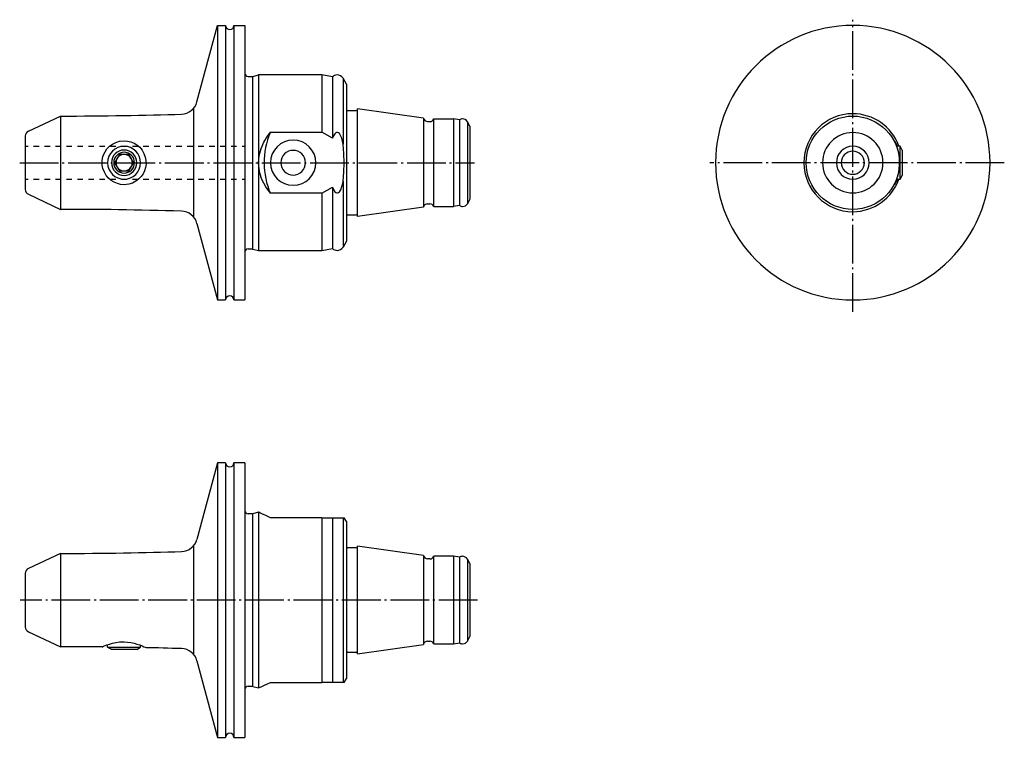
# Model space of a CAD drawing. Extents: x 30 to 210, y 101 to 232.
import ezdxf

# ---------------------------------------------------------------- set-up
doc = ezdxf.new("R2010")
doc.units = 0
doc.header["$MEASUREMENT"] = 0
for name, pattern in [('AI-LINETYPE-1', [8.819444, 7.055556, -0.705556, 0.352778, -0.705556]), ('AI-LINETYPE-2', [8.819444, 7.055556, -0.705556, 0.352778, -0.705556]), ('AI-LINETYPE-3', [8.819444, 7.055556, -0.705556, 0.352778, -0.705556]), ('AI-LINETYPE-4', [8.819444, 7.055556, -0.705556, 0.352778, -0.705556])]:
    doc.linetypes.add(name, pattern=pattern)
doc.layers.add('GRAU_10_', color=7, linetype='CONTINUOUS')
doc.layers.add('STANDARDEBENE', color=7, linetype='CONTINUOUS')

msp = doc.modelspace()

# ---------------------------------------------------------------- linework, layer by layer
at = {"layer": 'GRAU_10_', "color": 250, "linetype": 'AI-LINETYPE-3'}
msp.add_lwpolyline([(182.11, 178.84), (182.11, 232.07)], dxfattribs=at)
at = {"layer": 'GRAU_10_', "color": 7}
for points in [[(62.63, 217.09), (66.36, 231.02)], [(66.36, 231.02), (67.86, 231.02)], [(66.36, 231.02), (66.36, 230.92), (66.36, 230.6), (66.36, 230.07), (66.36, 229.34), (66.36, 228.4), (66.36, 227.28), (66.36, 225.97), (66.36, 224.5), (66.36, 222.87), (66.36, 221.09), (66.36, 219.19), (66.36, 217.17), (66.36, 215.06), (66.36, 212.87), (66.36, 210.62), (66.36, 208.33), (66.36, 206.02), (66.36, 203.72), (66.36, 201.43), (66.36, 199.18), (66.36, 196.99), (66.36, 194.88), (66.36, 192.86), (66.36, 190.96), (66.36, 189.18), (66.36, 187.55), (66.36, 186.07), (66.36, 184.77), (66.36, 183.65), (66.36, 182.71), (66.36, 181.98), (66.36, 181.45), (66.36, 181.13), (66.36, 181.02)], [(67.86, 231.02), (67.86, 230.92), (67.86, 230.6), (67.86, 230.07), (67.86, 229.34), (67.86, 228.4), (67.86, 227.28), (67.86, 225.97), (67.86, 224.5), (67.86, 222.87), (67.86, 221.09), (67.86, 219.19), (67.86, 217.17), (67.86, 215.06), (67.86, 212.87), (67.86, 210.62), (67.86, 208.33), (67.86, 206.02), (67.86, 203.72), (67.86, 201.43), (67.86, 199.18), (67.86, 196.99), (67.86, 194.88), (67.86, 192.86), (67.86, 190.96), (67.86, 189.18), (67.86, 187.55), (67.86, 186.07), (67.86, 184.77), (67.86, 183.65), (67.86, 182.71), (67.86, 181.98), (67.86, 181.45), (67.86, 181.13), (67.86, 181.02)], [(69.36, 231.02), (69.36, 230.92), (69.36, 230.6), (69.36, 230.07), (69.36, 229.34), (69.36, 228.4), (69.36, 227.28), (69.36, 225.97), (69.36, 224.5), (69.36, 222.87), (69.36, 221.09), (69.36, 219.19), (69.36, 217.17), (69.36, 215.06), (69.36, 212.87), (69.36, 210.62), (69.36, 208.33), (69.36, 206.02), (69.36, 203.72), (69.36, 201.43), (69.36, 199.18), (69.36, 196.99), (69.36, 194.88), (69.36, 192.86), (69.36, 190.96), (69.36, 189.18), (69.36, 187.55), (69.36, 186.07), (69.36, 184.77), (69.36, 183.65), (69.36, 182.71), (69.36, 181.98), (69.36, 181.45), (69.36, 181.13), (69.36, 181.02)], [(69.36, 231.02), (71.36, 231.02)], [(71.36, 231.02), (71.36, 230.92), (71.36, 230.6), (71.36, 230.07), (71.36, 229.34), (71.36, 228.4), (71.36, 227.28), (71.36, 225.97), (71.36, 224.5), (71.36, 222.87), (71.36, 221.09), (71.36, 219.19), (71.36, 217.17), (71.36, 215.06), (71.36, 212.87), (71.36, 210.62), (71.36, 208.33), (71.36, 206.02), (71.36, 203.72), (71.36, 201.43), (71.36, 199.18), (71.36, 196.99), (71.36, 194.88), (71.36, 192.86), (71.36, 190.96), (71.36, 189.18), (71.36, 187.55), (71.36, 186.07), (71.36, 184.77), (71.36, 183.65), (71.36, 182.71), (71.36, 181.98), (71.36, 181.45), (71.36, 181.13), (71.36, 181.02)], [(71.96, 221.72), (72.66, 221.72)], [(72.82, 221.74), (73.86, 222.02)], [(85.36, 222.02), (73.86, 222.02)], [(73.86, 222.02), (73.86, 221.91), (73.86, 221.56), (73.86, 220.98), (73.86, 220.19), (73.86, 219.19), (73.86, 218), (73.86, 216.63), (73.86, 215.11), (73.86, 213.46), (73.86, 211.7), (73.86, 209.85), (73.86, 207.95), (73.86, 206.02), (73.97, 207.31), (74.3, 208.6), (74.8, 209.77), (75.46, 210.87), (76.01, 211.59)], [(87.33, 221.68), (85.36, 222.02), (85.36, 221.91), (85.36, 221.55), (85.36, 220.97), (85.36, 220.17), (85.36, 219.16), (85.36, 217.96), (85.36, 216.57), (85.36, 215.04), (85.36, 213.37), (85.36, 211.59)], [(87.33, 221.68), (87.33, 221.57), (87.33, 221.25), (87.33, 220.73), (87.33, 220.01), (87.33, 219.1), (87.33, 218.01), (87.33, 216.76), (87.33, 215.36), (87.33, 213.84), (87.33, 212.21), (87.33, 210.49)], [(89.86, 220.32), (89.24, 221.4)], [(89.24, 221.4), (89.24, 221.29), (89.24, 220.94), (89.24, 220.37), (89.24, 219.59), (89.24, 218.6), (89.24, 217.43), (89.24, 216.08), (89.24, 214.58), (89.24, 212.95), (89.24, 211.22), (89.24, 209.41)], [(89.86, 220.32), (89.86, 220.22), (89.86, 219.91), (89.86, 219.4), (89.86, 218.69), (89.86, 217.79), (89.86, 216.73), (89.86, 215.51), (89.86, 214.15), (89.86, 212.67), (89.86, 211.1), (89.86, 209.45), (89.86, 207.75), (89.86, 206.02), (89.86, 204.3), (89.86, 202.6), (89.86, 200.95), (89.86, 199.38), (89.86, 197.9), (89.86, 196.54), (89.86, 195.32), (89.86, 194.26), (89.86, 193.36), (89.86, 192.65), (89.86, 192.14), (89.86, 191.83), (89.86, 191.72)], [(90.06, 215.52), (91.66, 215.52)], [(103.88, 214.13), (91.86, 215.82)], [(91.86, 196.23), (91.86, 196.34), (91.86, 196.67), (91.86, 197.2), (91.86, 197.93), (91.86, 198.85), (91.86, 199.92), (91.86, 201.13), (91.86, 202.45), (91.86, 203.85), (91.86, 205.29), (91.86, 206.76), (91.86, 208.2), (91.86, 209.6), (91.86, 210.92), (91.86, 212.13), (91.86, 213.2), (91.86, 214.11), (91.86, 214.85), (91.86, 215.38), (91.86, 215.71), (91.86, 215.82)], [(31.94, 211.79), (37.79, 214.52)], [(37.79, 214.52), (37.79, 214.42), (37.79, 214.11), (37.79, 213.6), (37.79, 212.9), (37.79, 212.03), (37.79, 211.02), (37.79, 209.88), (37.79, 208.65), (37.79, 207.35), (37.79, 206.02), (37.79, 204.69), (37.79, 203.4), (37.79, 202.17), (37.79, 201.03), (37.79, 200.01), (37.79, 199.15), (37.79, 198.45), (37.79, 197.94), (37.79, 197.63), (37.79, 197.52)], [(103.88, 214.13), (103.88, 214.02), (103.88, 213.69), (103.88, 213.15), (103.88, 212.42), (103.88, 211.51), (103.88, 210.46), (103.88, 209.28), (103.88, 208.01), (103.88, 206.69), (103.88, 205.36), (103.88, 204.04), (103.88, 202.77), (103.88, 201.59), (103.88, 200.54), (103.88, 199.63), (103.88, 198.9), (103.88, 198.36), (103.88, 198.03), (103.88, 197.92)], [(104.66, 213.52), (105.06, 213.52)], [(105.8, 198.02), (105.8, 198.13), (105.8, 198.46), (105.8, 198.99), (105.8, 199.71), (105.8, 200.61), (105.8, 201.65), (105.8, 202.81), (105.8, 204.06), (105.8, 205.36), (105.8, 206.69), (105.8, 207.99), (105.8, 209.24), (105.8, 210.4), (105.8, 211.44), (105.8, 212.34), (105.8, 213.06), (105.8, 213.59), (105.8, 213.92), (105.8, 214.02)], [(105.8, 214.02), (109.36, 214.02)], [(110.46, 213.83), (109.36, 214.02)], [(109.36, 214.02), (109.36, 213.92), (109.36, 213.59), (109.36, 213.06), (109.36, 212.34), (109.36, 211.44), (109.36, 210.4), (109.36, 209.24), (109.36, 207.99), (109.36, 206.69), (109.36, 205.36), (109.36, 204.06), (109.36, 202.81), (109.36, 201.65), (109.36, 200.61), (109.36, 199.71), (109.36, 198.99), (109.36, 198.46), (109.36, 198.13), (109.36, 198.02)], [(110.46, 213.83), (110.46, 213.72), (110.46, 213.41), (110.46, 212.89), (110.46, 212.18), (110.46, 211.31), (110.46, 210.29), (110.46, 209.16), (110.46, 207.94), (110.46, 206.67), (110.46, 205.38), (110.46, 204.11), (110.46, 202.89), (110.46, 201.76), (110.46, 200.74), (110.46, 199.87), (110.46, 199.16), (110.46, 198.64), (110.46, 198.33), (110.46, 198.22)], [(112.36, 212.68), (111.89, 213.49)], [(111.89, 213.49), (111.89, 213.39), (111.89, 213.09), (111.89, 212.59), (111.89, 211.92), (111.89, 211.08), (111.89, 210.11), (111.89, 209.02), (111.89, 207.86), (111.89, 206.64), (111.89, 205.41), (111.89, 204.19), (111.89, 203.02), (111.89, 201.94), (111.89, 200.97), (111.89, 200.13), (111.89, 199.45), (111.89, 198.96), (111.89, 198.66), (111.89, 198.55)], [(112.36, 212.68), (112.36, 212.57), (112.36, 212.23), (112.36, 211.68), (112.36, 210.94), (112.36, 210.04), (112.36, 208.99), (112.36, 207.85), (112.36, 206.64), (112.36, 205.41), (112.36, 204.2), (112.36, 203.06), (112.36, 202.01), (112.36, 201.1), (112.36, 200.36), (112.36, 199.82), (112.36, 199.48), (112.36, 199.37)], [(31.36, 210.89), (31.36, 210.78), (31.36, 210.47), (31.36, 209.96), (31.36, 209.28), (31.36, 208.46), (31.36, 207.53), (31.36, 206.53), (31.36, 205.52), (31.36, 204.52), (31.36, 203.59), (31.36, 202.77), (31.36, 202.09), (31.36, 201.58), (31.36, 201.27), (31.36, 201.16)], [(49.36, 202.02), (48.73, 202.07), (48.13, 202.22), (47.56, 202.45), (47.03, 202.77), (46.54, 203.19), (46.12, 203.69), (45.76, 204.28), (45.51, 204.94), (45.38, 205.6), (45.37, 206.26), (45.45, 206.88), (45.63, 207.47), (45.9, 208.02), (46.24, 208.53), (46.7, 209.01), (47.22, 209.41), (47.84, 209.73), (48.52, 209.93), (49.36, 210.02)], [(49.36, 210.02), (49.99, 209.97), (50.6, 209.83), (51.18, 209.59), (51.7, 209.27), (52.2, 208.84), (52.63, 208.33), (52.98, 207.72), (53.22, 207.06), (53.34, 206.41), (53.35, 205.74), (53.26, 205.14), (53.08, 204.56), (52.81, 204.01), (52.47, 203.51), (52.01, 203.03), (51.49, 202.64), (50.86, 202.32), (50.19, 202.11), (49.36, 202.02)], [(76.01, 211.59), (85.36, 211.59)], [(87.33, 210.49), (85.36, 211.59)], [(89.24, 202.64), (89.4, 204.31), (89.46, 206), (89.4, 207.71), (89.24, 209.41), (89.01, 210.5), (88.81, 210.98), (88.57, 211.33), (88.42, 211.45), (88.23, 211.52), (88.06, 211.51), (87.93, 211.45), (87.74, 211.29), (87.49, 210.89), (87.33, 210.49)], [(189.71, 210.02), (189.75, 209.97), (189.84, 209.83), (189.96, 209.59), (190.21, 209.02)], [(189.71, 202.02), (189.73, 202.07), (189.79, 202.22), (189.9, 202.45), (190.03, 202.77), (190.18, 203.19), (190.33, 203.69), (190.47, 204.28), (190.58, 204.94), (190.64, 205.6), (190.64, 206.26), (190.61, 206.88), (190.53, 207.47), (190.42, 208.02), (190.28, 208.53), (190.13, 209.01), (189.97, 209.41), (189.84, 209.73), (189.75, 209.93), (189.71, 210.02)], [(190.71, 209.02), (190.12, 209.02)], [(191.11, 208.33), (190.71, 209.02)], [(190.71, 206.02), (190.71, 206.8), (190.71, 207.52), (190.71, 208.15), (190.71, 208.62), (190.71, 208.92), (190.71, 209.02)], [(191.11, 208.33), (191.11, 208.22), (191.11, 207.89), (191.11, 207.38), (191.11, 206.74), (191.11, 206.02)], [(48.49, 207.53), (48.02, 206.72), (47.62, 206.02)], [(50.23, 207.53), (49.3, 207.53), (48.49, 207.53)], [(51.1, 206.02), (50.63, 206.83), (50.23, 207.53)], [(47.62, 206.02), (48.09, 205.22), (48.49, 204.52)], [(48.49, 204.52), (49.42, 204.52), (50.23, 204.52)], [(50.23, 204.52), (50.7, 205.32), (51.1, 206.02)], [(73.86, 206.02), (73.86, 204.1), (73.86, 202.2), (73.86, 200.35), (73.86, 198.59), (73.86, 196.94), (73.86, 195.41), (73.86, 194.05), (73.86, 192.86), (73.86, 191.86), (73.86, 191.06), (73.86, 190.49), (73.86, 190.14), (73.86, 190.02), (85.36, 190.02)], [(85.36, 200.46), (76.01, 200.46), (75.16, 201.64), (74.47, 202.98), (74.09, 204.14), (73.89, 205.38), (73.86, 206.02)], [(190.71, 203.02), (190.71, 203.13), (190.71, 203.43), (190.71, 203.9), (190.71, 204.52), (190.71, 205.25), (190.71, 206.02)], [(191.11, 206.02), (191.11, 205.31), (191.11, 204.67), (191.11, 204.16), (191.11, 203.83), (191.11, 203.72)], [(190.21, 203.03), (190.05, 202.64), (189.89, 202.32), (189.78, 202.11), (189.71, 202.02)], [(190.12, 203.02), (190.71, 203.02)], [(190.71, 203.02), (191.11, 203.72)], [(85.36, 200.46), (87.33, 201.55)], [(87.33, 201.55), (87.61, 200.92), (87.76, 200.73), (87.95, 200.59), (88.1, 200.54), (88.26, 200.54), (88.39, 200.59), (88.58, 200.73), (88.82, 201.08), (89.04, 201.66), (89.18, 202.27), (89.24, 202.64)], [(87.33, 201.55), (87.33, 199.84), (87.33, 198.21), (87.33, 196.69), (87.33, 195.29), (87.33, 194.04), (87.33, 192.95), (87.33, 192.04), (87.33, 191.32), (87.33, 190.79), (87.33, 190.48), (87.33, 190.37)], [(89.24, 202.64), (89.24, 200.83), (89.24, 199.1), (89.24, 197.47), (89.24, 195.97), (89.24, 194.62), (89.24, 193.45), (89.24, 192.46), (89.24, 191.68), (89.24, 191.11), (89.24, 190.76), (89.24, 190.65)], [(31.94, 200.26), (37.79, 197.52)], [(85.36, 200.46), (85.36, 198.68), (85.36, 197.01), (85.36, 195.47), (85.36, 194.09), (85.36, 192.89), (85.36, 191.88), (85.36, 191.08), (85.36, 190.49), (85.36, 190.14), (85.36, 190.02)], [(112.36, 199.37), (111.89, 198.55)], [(103.88, 197.92), (91.86, 196.23)], [(104.66, 198.52), (105.06, 198.52)], [(105.8, 198.02), (109.36, 198.02)], [(110.46, 198.22), (109.36, 198.02)], [(90.06, 196.52), (91.66, 196.52)], [(62.63, 194.96), (66.36, 181.02)], [(71.96, 190.32), (72.66, 190.32)], [(72.82, 190.3), (73.86, 190.02)], [(85.36, 190.02), (87.33, 190.37)], [(89.86, 191.72), (89.24, 190.65)], [(66.36, 181.02), (67.86, 181.02)], [(69.36, 181.02), (71.36, 181.02)], [(67.86, 151.34), (66.36, 151.34), (62.63, 137.41)], [(66.36, 151.34), (66.36, 151.24), (66.36, 150.92), (66.36, 150.39), (66.36, 149.66), (66.36, 148.72), (66.36, 147.6), (66.36, 146.3), (66.36, 144.82), (66.36, 143.19), (66.36, 141.41), (66.36, 139.51), (66.36, 137.49), (66.36, 135.38), (66.36, 133.19), (66.36, 130.94), (66.36, 128.65), (66.36, 126.35)], [(67.86, 151.34), (67.86, 151.24), (67.86, 150.92), (67.86, 150.39), (67.86, 149.66), (67.86, 148.72), (67.86, 147.6), (67.86, 146.3), (67.86, 144.82), (67.86, 143.19), (67.86, 141.41), (67.86, 139.51), (67.86, 137.49), (67.86, 135.38), (67.86, 133.19), (67.86, 130.94), (67.86, 128.65), (67.86, 126.35)], [(71.36, 151.34), (69.36, 151.34)], [(69.36, 151.34), (69.36, 151.24), (69.36, 150.92), (69.36, 150.39), (69.36, 149.66), (69.36, 148.72), (69.36, 147.6), (69.36, 146.3), (69.36, 144.82), (69.36, 143.19), (69.36, 141.41), (69.36, 139.51), (69.36, 137.49), (69.36, 135.38), (69.36, 133.19), (69.36, 130.94), (69.36, 128.65), (69.36, 126.35), (69.36, 124.04), (69.36, 121.75), (69.36, 119.5), (69.36, 117.31), (69.36, 115.2), (69.36, 113.18), (69.36, 111.28), (69.36, 109.5), (69.36, 107.87), (69.36, 106.39), (69.36, 105.09), (69.36, 103.97), (69.36, 103.03), (69.36, 102.3), (69.36, 101.77), (69.36, 101.45), (69.36, 101.34)], [(71.36, 151.34), (71.36, 151.24), (71.36, 150.92), (71.36, 150.39), (71.36, 149.66), (71.36, 148.72), (71.36, 147.6), (71.36, 146.3), (71.36, 144.82), (71.36, 143.19), (71.36, 141.41), (71.36, 139.51), (71.36, 137.49), (71.36, 135.38), (71.36, 133.19), (71.36, 130.94), (71.36, 128.65), (71.36, 126.35)], [(72.66, 142.04), (71.96, 142.04)], [(73.86, 142.34), (72.82, 142.07)], [(73.86, 142.34), (73.86, 142.23), (73.86, 141.88), (73.86, 141.31), (73.86, 140.51), (73.86, 139.51), (73.86, 138.32), (73.86, 136.95), (73.86, 135.43), (73.86, 133.78), (73.86, 132.02), (73.86, 130.17), (73.86, 128.27), (73.86, 126.35)], [(85.36, 141.35), (76.01, 141.35), (75.16, 141.73), (74.47, 142.05), (74.09, 142.23), (73.89, 142.33), (73.86, 142.34)], [(73.86, 142.34), (73.9, 142.32)], [(85.36, 141.35), (85.36, 140.56), (85.36, 139.56), (85.36, 138.37), (85.36, 137.01), (85.36, 135.48), (85.36, 133.82), (85.36, 132.05), (85.36, 130.2), (85.36, 128.28), (85.36, 126.35)], [(85.36, 141.35), (87.33, 141.35)], [(87.33, 141.35), (87.61, 141.35), (87.76, 141.35), (87.95, 141.35), (88.1, 141.35), (88.26, 141.35), (88.39, 141.35), (88.58, 141.35), (88.82, 141.35), (89.04, 141.35), (89.18, 141.35), (89.24, 141.35)], [(87.33, 141.35), (87.33, 140.72), (87.33, 139.91), (87.33, 138.91), (87.33, 137.74), (87.33, 136.41), (87.33, 134.95), (87.33, 133.38), (87.33, 131.7), (87.33, 129.96), (87.33, 128.16), (87.33, 126.35)], [(89.24, 141.35), (89.4, 141.35), (89.46, 141.35)], [(89.24, 141.35), (89.24, 140.82), (89.24, 140.07), (89.24, 139.12), (89.24, 137.98), (89.24, 136.66), (89.24, 135.19), (89.24, 133.59), (89.24, 131.87), (89.24, 130.08), (89.24, 128.23), (89.24, 126.35)], [(89.86, 140.65), (89.46, 141.35)], [(89.86, 140.65), (89.86, 140.54), (89.86, 140.23), (89.86, 139.72), (89.86, 139.01), (89.86, 138.11), (89.86, 137.05), (89.86, 135.83), (89.86, 134.47), (89.86, 132.99), (89.86, 131.42), (89.86, 129.77), (89.86, 128.07), (89.86, 126.35)], [(37.79, 134.84), (31.94, 132.11)], [(37.79, 134.84), (37.79, 134.74), (37.79, 134.43), (37.79, 133.92), (37.79, 133.22), (37.79, 132.36), (37.79, 131.34), (37.79, 130.2), (37.79, 128.97), (37.79, 127.67), (37.79, 126.35)], [(91.66, 135.84), (90.06, 135.84)], [(103.88, 134.45), (91.86, 136.14)], [(91.86, 126.35), (91.86, 127.88), (91.86, 129.37), (91.86, 130.79), (91.86, 132.1), (91.86, 133.27), (91.86, 134.27), (91.86, 135.07), (91.86, 135.66), (91.86, 136.02), (91.86, 136.14)], [(103.88, 134.45), (103.88, 134.32), (103.88, 133.96), (103.88, 133.36), (103.88, 132.55), (103.88, 131.55), (103.88, 130.4), (103.88, 129.12), (103.88, 127.75), (103.88, 126.35)], [(105.06, 133.85), (104.66, 133.85)], [(109.36, 134.35), (105.8, 134.35)], [(105.8, 118.35), (105.8, 118.47), (105.8, 118.83), (105.8, 119.42), (105.8, 120.22), (105.8, 121.2), (105.8, 122.35), (105.8, 123.61), (105.8, 124.96), (105.8, 126.35), (105.8, 127.73), (105.8, 129.08), (105.8, 130.35), (105.8, 131.49), (105.8, 132.47), (105.8, 133.27), (105.8, 133.86), (105.8, 134.22), (105.8, 134.35)], [(110.46, 134.15), (109.36, 134.35)], [(109.36, 134.35), (109.36, 134.22), (109.36, 133.86), (109.36, 133.27), (109.36, 132.47), (109.36, 131.49), (109.36, 130.35), (109.36, 129.08), (109.36, 127.73), (109.36, 126.35)], [(110.46, 134.15), (110.46, 134.03), (110.46, 133.68), (110.46, 133.1), (110.46, 132.32), (110.46, 131.36), (110.46, 130.25), (110.46, 129.01), (110.46, 127.7), (110.46, 126.35)], [(112.36, 133), (111.89, 133.81)], [(111.89, 133.81), (111.89, 133.7), (111.89, 133.36), (111.89, 132.81), (111.89, 132.07), (111.89, 131.15), (111.89, 130.08), (111.89, 128.9), (111.89, 127.64), (111.89, 126.35)], [(112.36, 133), (112.36, 132.87), (112.36, 132.5), (112.36, 131.88), (112.36, 131.05), (112.36, 130.04), (112.36, 128.89), (112.36, 127.64), (112.36, 126.35)], [(31.36, 131.21), (31.36, 131.09), (31.36, 130.73), (31.36, 130.15), (31.36, 129.38), (31.36, 128.45), (31.36, 127.43), (31.36, 126.35), (31.36, 125.26), (31.36, 124.24), (31.36, 123.31), (31.36, 122.54), (31.36, 121.96), (31.36, 121.6), (31.36, 121.48)], [(37.79, 126.35), (37.79, 125.02), (37.79, 123.72), (37.79, 122.49), (37.79, 121.35), (37.79, 120.33), (37.79, 119.47), (37.79, 118.77), (37.79, 118.26), (37.79, 117.95), (37.79, 117.84)], [(66.36, 126.35), (66.36, 124.04), (66.36, 121.75), (66.36, 119.5), (66.36, 117.31), (66.36, 115.2), (66.36, 113.18), (66.36, 111.28), (66.36, 109.5), (66.36, 107.87), (66.36, 106.39), (66.36, 105.09), (66.36, 103.97), (66.36, 103.03), (66.36, 102.3), (66.36, 101.77), (66.36, 101.45), (66.36, 101.34)], [(67.86, 126.35), (67.86, 124.04), (67.86, 121.75), (67.86, 119.5), (67.86, 117.31), (67.86, 115.2), (67.86, 113.18), (67.86, 111.28), (67.86, 109.5), (67.86, 107.87), (67.86, 106.39), (67.86, 105.09), (67.86, 103.97), (67.86, 103.03), (67.86, 102.3), (67.86, 101.77), (67.86, 101.45), (67.86, 101.34)], [(71.36, 126.35), (71.36, 124.04), (71.36, 121.75), (71.36, 119.5), (71.36, 117.31), (71.36, 115.2), (71.36, 113.18), (71.36, 111.28), (71.36, 109.5), (71.36, 107.87), (71.36, 106.39), (71.36, 105.09), (71.36, 103.97), (71.36, 103.03), (71.36, 102.3), (71.36, 101.77), (71.36, 101.45), (71.36, 101.34)], [(73.86, 126.35), (73.86, 124.42), (73.86, 122.52), (73.86, 120.67), (73.86, 118.91), (73.86, 117.26), (73.86, 115.73), (73.86, 114.37), (73.86, 113.18), (73.86, 112.18), (73.86, 111.38), (73.86, 110.81), (73.86, 110.46), (73.86, 110.34), (73.97, 110.4), (74.3, 110.55), (74.8, 110.79), (75.46, 111.1), (76.01, 111.35)], [(85.36, 126.35), (85.36, 124.4), (85.36, 122.49), (85.36, 120.64), (85.36, 118.87), (85.36, 117.21), (85.36, 115.68), (85.36, 114.32), (85.36, 113.13), (85.36, 112.13), (85.36, 111.35)], [(87.33, 126.35), (87.33, 124.53), (87.33, 122.73), (87.33, 120.99), (87.33, 119.31), (87.33, 117.74), (87.33, 116.28), (87.33, 114.95), (87.33, 113.78), (87.33, 112.78), (87.33, 111.97), (87.33, 111.35)], [(89.24, 126.35), (89.24, 124.46), (89.24, 122.61), (89.24, 120.82), (89.24, 119.1), (89.24, 117.5), (89.24, 116.03), (89.24, 114.71), (89.24, 113.57), (89.24, 112.62), (89.24, 111.87), (89.24, 111.35)], [(89.86, 126.35), (89.86, 124.62), (89.86, 122.92), (89.86, 121.27), (89.86, 119.7), (89.86, 118.22), (89.86, 116.86), (89.86, 115.64), (89.86, 114.58), (89.86, 113.68), (89.86, 112.97), (89.86, 112.46), (89.86, 112.15), (89.86, 112.04)], [(91.86, 116.55), (91.86, 116.67), (91.86, 117.03), (91.86, 117.62), (91.86, 118.42), (91.86, 119.42), (91.86, 120.59), (91.86, 121.9), (91.86, 123.32), (91.86, 124.81), (91.86, 126.35)], [(103.88, 126.35), (103.88, 124.94), (103.88, 123.57), (103.88, 122.29), (103.88, 121.14), (103.88, 120.14), (103.88, 119.33), (103.88, 118.73), (103.88, 118.37), (103.88, 118.24)], [(109.36, 126.35), (109.36, 124.96), (109.36, 123.61), (109.36, 122.35), (109.36, 121.2), (109.36, 120.22), (109.36, 119.42), (109.36, 118.83), (109.36, 118.47), (109.36, 118.35)], [(110.46, 126.35), (110.46, 124.99), (110.46, 123.68), (110.46, 122.44), (110.46, 121.33), (110.46, 120.37), (110.46, 119.59), (110.46, 119.01), (110.46, 118.66), (110.46, 118.54)], [(111.89, 126.35), (111.89, 125.05), (111.89, 123.79), (111.89, 122.61), (111.89, 121.54), (111.89, 120.62), (111.89, 119.88), (111.89, 119.33), (111.89, 118.99), (111.89, 118.88)], [(112.36, 126.35), (112.36, 125.05), (112.36, 123.8), (112.36, 122.65), (112.36, 121.64), (112.36, 120.81), (112.36, 120.19), (112.36, 119.82), (112.36, 119.69)], [(31.94, 120.58), (37.79, 117.84)], [(45.37, 117.81), (45.37, 117.81), (45.45, 117.85), (45.63, 117.92), (45.9, 118.04), (46.24, 118.17), (46.7, 118.33), (47.22, 118.48), (47.84, 118.61), (48.52, 118.71), (49.36, 118.74)], [(49.36, 118.74), (49.99, 118.7), (50.6, 118.61), (51.18, 118.49), (51.7, 118.34), (52.2, 118.17), (52.63, 118), (52.98, 117.85), (53.22, 117.74), (53.35, 117.68)], [(104.66, 118.85), (105.06, 118.85)], [(109.36, 118.35), (110.46, 118.54)], [(111.89, 118.88), (112.36, 119.69)], [(46.36, 117.75), (46.36, 118.21)], [(46.36, 117.75), (46.46, 117.75), (46.76, 117.75), (47.24, 117.75), (47.86, 117.75), (48.58, 117.75), (49.36, 117.75), (50.14, 117.75), (50.86, 117.75), (51.48, 117.75), (51.96, 117.75), (52.26, 117.75), (52.36, 117.75)], [(47.05, 117.35), (46.36, 117.75)], [(51.67, 117.35), (51.55, 117.35), (51.23, 117.35), (50.72, 117.35), (50.07, 117.35), (49.36, 117.35), (48.65, 117.35), (48, 117.35), (47.49, 117.35), (47.17, 117.35), (47.05, 117.35)], [(51.67, 117.35), (52.36, 117.75)], [(52.36, 117.75), (52.36, 118.11)], [(90.06, 116.84), (91.66, 116.84)], [(91.86, 116.55), (103.88, 118.24)], [(105.8, 118.35), (109.36, 118.35)], [(62.63, 115.28), (66.36, 101.34), (67.86, 101.34)], [(76.01, 111.35), (85.36, 111.35)], [(87.33, 111.35), (85.36, 111.35)], [(89.46, 111.35), (89.4, 111.35), (89.24, 111.35), (89.01, 111.35), (88.81, 111.35), (88.57, 111.35), (88.42, 111.35), (88.23, 111.35), (88.06, 111.35), (87.93, 111.35), (87.74, 111.35), (87.49, 111.35), (87.33, 111.35)], [(89.46, 111.35), (89.86, 112.04)], [(71.96, 110.64), (72.66, 110.64)], [(72.82, 110.62), (73.86, 110.34)], [(69.36, 101.34), (71.36, 101.34)]]:
    msp.add_lwpolyline(points, dxfattribs=at)
at = {"layer": 'GRAU_10_', "color": 250, "linetype": 'AI-LINETYPE-2'}
msp.add_lwpolyline([(30.34, 206.02), (113.19, 206.02)], dxfattribs=at)
at = {"layer": 'GRAU_10_', "color": 250, "linetype": 'AI-LINETYPE-4'}
msp.add_lwpolyline([(209.71, 206.02), (156.08, 206.02)], dxfattribs=at)
at = {"layer": 'GRAU_10_', "color": 250, "linetype": 'AI-LINETYPE-1'}
msp.add_lwpolyline([(113.74, 126.35), (30.4, 126.35)], dxfattribs=at)
at = {"layer": 'GRAU_10_', "color": 7}
for points in [[(67.86, 231.02), (67.86, 230.61), (68.2, 230.27), (68.61, 230.27)], [(68.61, 230.27), (69.02, 230.27), (69.36, 230.61), (69.36, 231.02)], [(207.11, 206.02), (207.11, 219.83), (195.91, 231.02), (182.11, 231.02)], [(71.36, 222.32), (71.36, 221.99), (71.63, 221.72), (71.96, 221.72)], [(72.66, 221.72), (72.72, 221.72), (72.77, 221.73), (72.82, 221.74)], [(59.82, 214.87), (61.17, 214.91), (62.28, 215.84), (62.63, 217.09)], [(89.86, 215.72), (89.86, 215.61), (89.95, 215.52), (90.06, 215.52)], [(91.66, 215.52), (91.77, 215.52), (91.86, 215.61), (91.86, 215.72)], [(37.79, 214.52), (45.54, 214.52), (53.26, 214.65), (59.82, 214.87)], [(103.88, 214.13), (103.98, 213.77), (104.3, 213.53), (104.66, 213.52)], [(105.06, 213.52), (105.39, 213.52), (105.68, 213.73), (105.8, 214.02)], [(31.94, 211.79), (31.58, 211.62), (31.36, 211.27), (31.36, 210.89)], [(76.01, 211.59), (74.41, 207.9), (74.53, 203.89), (76.01, 200.46)], [(84.29, 206.02), (84.29, 208.3), (82.44, 210.15), (80.16, 210.15)], [(82.41, 206.02), (82.41, 207.27), (81.4, 208.27), (80.16, 208.27)], [(185.11, 206.02), (185.11, 207.68), (183.76, 209.02), (182.11, 209.02)], [(184.21, 206.02), (184.21, 207.18), (183.27, 208.12), (182.11, 208.12)], [(80.16, 201.9), (82.44, 201.9), (84.29, 203.75), (84.29, 206.02)], [(80.16, 203.77), (81.4, 203.77), (82.41, 204.78), (82.41, 206.02)], [(182.11, 203.92), (183.27, 203.92), (184.21, 204.86), (184.21, 206.02)], [(182.11, 203.02), (183.76, 203.02), (185.11, 204.37), (185.11, 206.02)], [(182.11, 181.02), (195.91, 181.02), (207.11, 192.22), (207.11, 206.02)], [(31.36, 201.16), (31.36, 200.76), (31.59, 200.42), (31.94, 200.26)], [(59.82, 197.18), (52.08, 197.42), (44.36, 197.54), (37.79, 197.52)], [(104.66, 198.52), (104.29, 198.52), (103.98, 198.27), (103.88, 197.92)], [(105.8, 198.02), (105.68, 198.33), (105.38, 198.52), (105.06, 198.52)], [(62.63, 194.96), (62.28, 196.26), (61.13, 197.13), (59.82, 197.18)], [(90.06, 196.52), (89.95, 196.52), (89.86, 196.43), (89.86, 196.32)], [(91.86, 196.32), (91.86, 196.43), (91.77, 196.52), (91.66, 196.52)], [(71.96, 190.32), (71.63, 190.32), (71.36, 190.06), (71.36, 189.72)], [(72.82, 190.3), (72.76, 190.32), (72.71, 190.32), (72.66, 190.32)], [(68.61, 181.77), (68.2, 181.77), (67.86, 181.44), (67.86, 181.02)], [(69.36, 181.02), (69.36, 181.44), (69.02, 181.77), (68.61, 181.77)], [(67.86, 151.34), (67.86, 150.93), (68.2, 150.6), (68.61, 150.6)], [(68.61, 150.6), (69.02, 150.6), (69.36, 150.93), (69.36, 151.34)], [(71.36, 142.65), (71.36, 142.31), (71.63, 142.04), (71.96, 142.04)], [(72.66, 142.04), (72.72, 142.04), (72.77, 142.05), (72.82, 142.07)], [(59.82, 135.19), (61.17, 135.23), (62.28, 136.16), (62.63, 137.41)], [(37.79, 134.84), (45.54, 134.84), (53.26, 134.97), (59.82, 135.19)], [(89.86, 136.04), (89.86, 135.93), (89.95, 135.84), (90.06, 135.84)], [(91.66, 135.84), (91.77, 135.84), (91.86, 135.93), (91.86, 136.04)], [(103.88, 134.45), (103.98, 134.09), (104.3, 133.85), (104.66, 133.85)], [(105.06, 133.85), (105.39, 133.85), (105.68, 134.05), (105.8, 134.35)], [(31.94, 132.11), (31.58, 131.95), (31.36, 131.59), (31.36, 131.21)], [(31.36, 121.48), (31.36, 121.08), (31.59, 120.74), (31.94, 120.58)], [(104.66, 118.85), (104.29, 118.85), (103.98, 118.59), (103.88, 118.24)], [(105.8, 118.35), (105.68, 118.65), (105.38, 118.84), (105.06, 118.85)], [(45.36, 117.8), (42.7, 117.83), (40.04, 117.85), (37.79, 117.84)], [(59.82, 117.5), (57.55, 117.57), (55.28, 117.63), (53.35, 117.67)], [(62.63, 115.28), (62.28, 116.58), (61.13, 117.45), (59.82, 117.5)], [(90.06, 116.84), (89.95, 116.84), (89.86, 116.76), (89.86, 116.64)], [(91.86, 116.64), (91.86, 116.76), (91.77, 116.84), (91.66, 116.84)], [(71.96, 110.64), (71.63, 110.64), (71.36, 110.38), (71.36, 110.05)], [(72.82, 110.62), (72.76, 110.64), (72.71, 110.65), (72.66, 110.64)], [(68.61, 102.1), (68.2, 102.1), (67.86, 101.76), (67.86, 101.34)], [(69.36, 101.34), (69.36, 101.76), (69.02, 102.1), (68.61, 102.1)]]:
    msp.add_open_spline(points, degree=3, dxfattribs=at)
for points, knots in [([(182.11, 231.02), (168.3, 231.02), (157.11, 219.83), (157.11, 206.02), (157.11, 192.22), (168.3, 181.02), (182.11, 181.02)], [0, 0, 0, 0, 1, 1, 1, 2, 2, 2, 2]), ([(89.24, 221.4), (89, 221.79), (88.6, 222), (88.17, 222), (87.85, 222), (87.55, 221.88), (87.33, 221.68)], [0, 0, 0, 0, 1, 1, 1, 2, 2, 2, 2]), ([(111.89, 213.49), (111.71, 213.82), (111.37, 214), (111.02, 214), (110.81, 214), (110.62, 213.94), (110.46, 213.83)], [0, 0, 0, 0, 1, 1, 1, 2, 2, 2, 2]), ([(190.61, 206.02), (190.61, 210.72), (186.8, 214.52), (182.11, 214.52), (177.41, 214.52), (173.61, 210.72), (173.61, 206.02), (173.61, 201.33), (177.41, 197.52), (182.11, 197.52), (186.8, 197.52), (190.61, 201.33), (190.61, 206.02)], [0, 0, 0, 0, 1, 1, 1, 2, 2, 2, 3, 3, 3, 4, 4, 4, 4]), ([(80.16, 210.15), (77.88, 210.15), (76.03, 208.3), (76.03, 206.02), (76.03, 203.75), (77.88, 201.9), (80.16, 201.9)], [0, 0, 0, 0, 1, 1, 1, 2, 2, 2, 2]), ([(52.36, 206.02), (52.36, 207.68), (51.02, 209.02), (49.36, 209.02), (47.7, 209.02), (46.36, 207.68), (46.36, 206.02)], [0, 0, 0, 0, 1, 1, 1, 2, 2, 2, 2]), ([(51.67, 206.02), (51.67, 207.3), (50.63, 208.33), (49.36, 208.33), (48.09, 208.33), (47.05, 207.3), (47.05, 206.02)], [0, 0, 0, 0, 1, 1, 1, 2, 2, 2, 2]), ([(80.16, 208.27), (78.92, 208.27), (77.91, 207.27), (77.91, 206.02), (77.91, 204.78), (78.92, 203.77), (80.16, 203.77)], [0, 0, 0, 0, 1, 1, 1, 2, 2, 2, 2]), ([(182.11, 209.02), (180.45, 209.02), (179.11, 207.68), (179.11, 206.02), (179.11, 204.37), (180.45, 203.02), (182.11, 203.02)], [0, 0, 0, 0, 1, 1, 1, 2, 2, 2, 2]), ([(182.11, 208.12), (180.95, 208.12), (180.01, 207.18), (180.01, 206.02), (180.01, 204.86), (180.95, 203.92), (182.11, 203.92)], [0, 0, 0, 0, 1, 1, 1, 2, 2, 2, 2]), ([(51.26, 206.02), (51.26, 207.07), (50.41, 207.92), (49.36, 207.92), (48.31, 207.92), (47.46, 207.07), (47.46, 206.02)], [0, 0, 0, 0, 1, 1, 1, 2, 2, 2, 2]), ([(50.86, 206.02), (50.86, 206.85), (50.19, 207.52), (49.36, 207.52), (48.53, 207.52), (47.86, 206.85), (47.86, 206.02)], [0, 0, 0, 0, 1, 1, 1, 2, 2, 2, 2]), ([(46.36, 206.02), (46.36, 204.37), (47.7, 203.02), (49.36, 203.02), (51.02, 203.02), (52.36, 204.37), (52.36, 206.02)], [0, 0, 0, 0, 1, 1, 1, 2, 2, 2, 2]), ([(47.05, 206.02), (47.05, 204.75), (48.09, 203.72), (49.36, 203.72), (50.63, 203.72), (51.67, 204.75), (51.67, 206.02)], [0, 0, 0, 0, 1, 1, 1, 2, 2, 2, 2]), ([(47.46, 206.02), (47.46, 204.98), (48.31, 204.12), (49.36, 204.12), (50.41, 204.12), (51.26, 204.98), (51.26, 206.02)], [0, 0, 0, 0, 1, 1, 1, 2, 2, 2, 2]), ([(47.86, 206.02), (47.86, 205.2), (48.53, 204.52), (49.36, 204.52), (50.19, 204.52), (50.86, 205.2), (50.86, 206.02)], [0, 0, 0, 0, 1, 1, 1, 2, 2, 2, 2]), ([(110.46, 198.22), (110.64, 198.1), (110.83, 198.05), (111.02, 198.05), (111.39, 198.05), (111.72, 198.25), (111.89, 198.55)], [0, 0, 0, 0, 1, 1, 1, 2, 2, 2, 2]), ([(87.33, 190.37), (87.57, 190.16), (87.87, 190.05), (88.17, 190.05), (88.62, 190.05), (89.01, 190.29), (89.24, 190.65)], [0, 0, 0, 0, 1, 1, 1, 2, 2, 2, 2]), ([(111.89, 133.81), (111.71, 134.14), (111.37, 134.32), (111.02, 134.32), (110.81, 134.32), (110.62, 134.26), (110.46, 134.15)], [0, 0, 0, 0, 1, 1, 1, 2, 2, 2, 2]), ([(110.46, 118.54), (110.64, 118.42), (110.83, 118.37), (111.02, 118.37), (111.39, 118.37), (111.72, 118.57), (111.89, 118.88)], [0, 0, 0, 0, 1, 1, 1, 2, 2, 2, 2])]:
    msp.add_open_spline(points, degree=3, knots=knots, dxfattribs=at)
at = {"layer": 'STANDARDEBENE', "color": 7}
for points in [[(72.74, 221.73), (72.74, 190.32)], [(62.05, 196.08), (62.05, 215.97)], [(31.36, 209.02), (31.86, 209.02)], [(32.86, 209.02), (33.86, 209.02)], [(34.86, 209.02), (35.86, 209.02)], [(36.86, 209.02), (37.86, 209.02)], [(38.86, 209.02), (39.86, 209.02)], [(40.86, 209.02), (41.86, 209.02)], [(42.86, 209.02), (43.86, 209.02)], [(44.86, 209.02), (45.86, 209.02)], [(46.86, 209.02), (47.86, 209.02)], [(48.86, 209.02), (49.86, 209.02)], [(50.86, 209.02), (51.86, 209.02)], [(52.86, 209.02), (53.86, 209.02)], [(54.86, 209.02), (55.86, 209.02)], [(56.86, 209.02), (57.86, 209.02)], [(58.86, 209.02), (59.86, 209.02)], [(60.86, 209.02), (61.86, 209.02)], [(62.86, 209.02), (63.86, 209.02)], [(64.86, 209.02), (65.86, 209.02)], [(66.86, 209.02), (67.86, 209.02)], [(68.86, 209.02), (69.86, 209.02)], [(70.86, 209.02), (71.36, 209.02)], [(71.36, 208.82), (71.36, 208.34)], [(71.36, 207.37), (71.36, 206.41)], [(71.36, 205.44), (71.36, 204.47)], [(31.36, 203.02), (31.86, 203.02)], [(32.86, 203.02), (33.86, 203.02)], [(34.86, 203.02), (35.86, 203.02)], [(36.86, 203.02), (37.86, 203.02)], [(38.86, 203.02), (39.86, 203.02)], [(40.86, 203.02), (41.86, 203.02)], [(42.86, 203.02), (43.86, 203.02)], [(44.86, 203.02), (45.86, 203.02)], [(46.86, 203.02), (47.86, 203.02)], [(48.86, 203.02), (49.86, 203.02)], [(50.86, 203.02), (51.86, 203.02)], [(52.86, 203.02), (53.86, 203.02)], [(54.86, 203.02), (55.86, 203.02)], [(56.86, 203.02), (57.86, 203.02)], [(58.86, 203.02), (59.86, 203.02)], [(60.86, 203.02), (61.86, 203.02)], [(62.86, 203.02), (63.86, 203.02)], [(64.86, 203.02), (65.86, 203.02)], [(66.86, 203.02), (67.86, 203.02)], [(68.86, 203.02), (69.86, 203.02)], [(70.86, 203.02), (71.36, 203.02)], [(71.36, 203.51), (71.36, 203.02)], [(72.74, 142.05), (72.74, 126.35), (72.74, 110.64)], [(62.05, 126.35), (62.05, 136.29)], [(62.05, 116.4), (62.05, 126.35)]]:
    msp.add_lwpolyline(points, dxfattribs=at)
for points in [[(182.11, 214.95), (177.18, 214.95), (173.19, 210.95), (173.19, 206.02), (173.19, 201.1), (177.18, 197.1), (182.11, 197.1)], [(182.11, 211.52), (179.07, 211.52), (176.61, 209.06), (176.61, 206.02), (176.61, 202.99), (179.07, 200.52), (182.11, 200.52)]]:
    msp.add_open_spline(points, degree=3, knots=[0, 0, 0, 0, 1, 1, 1, 2, 2, 2, 2], dxfattribs=at)
for points in [[(190.51, 209.02), (189.21, 212.65), (185.81, 214.92), (182.11, 214.95)], [(187.61, 206.02), (187.61, 209.06), (185.14, 211.52), (182.11, 211.52)], [(182.11, 200.52), (185.14, 200.52), (187.61, 202.99), (187.61, 206.02)], [(182.11, 197.1), (185.96, 197.1), (189.24, 199.54), (190.51, 203.02)]]:
    msp.add_open_spline(points, degree=3, dxfattribs=at)

doc.saveas('drawing.dxf')
